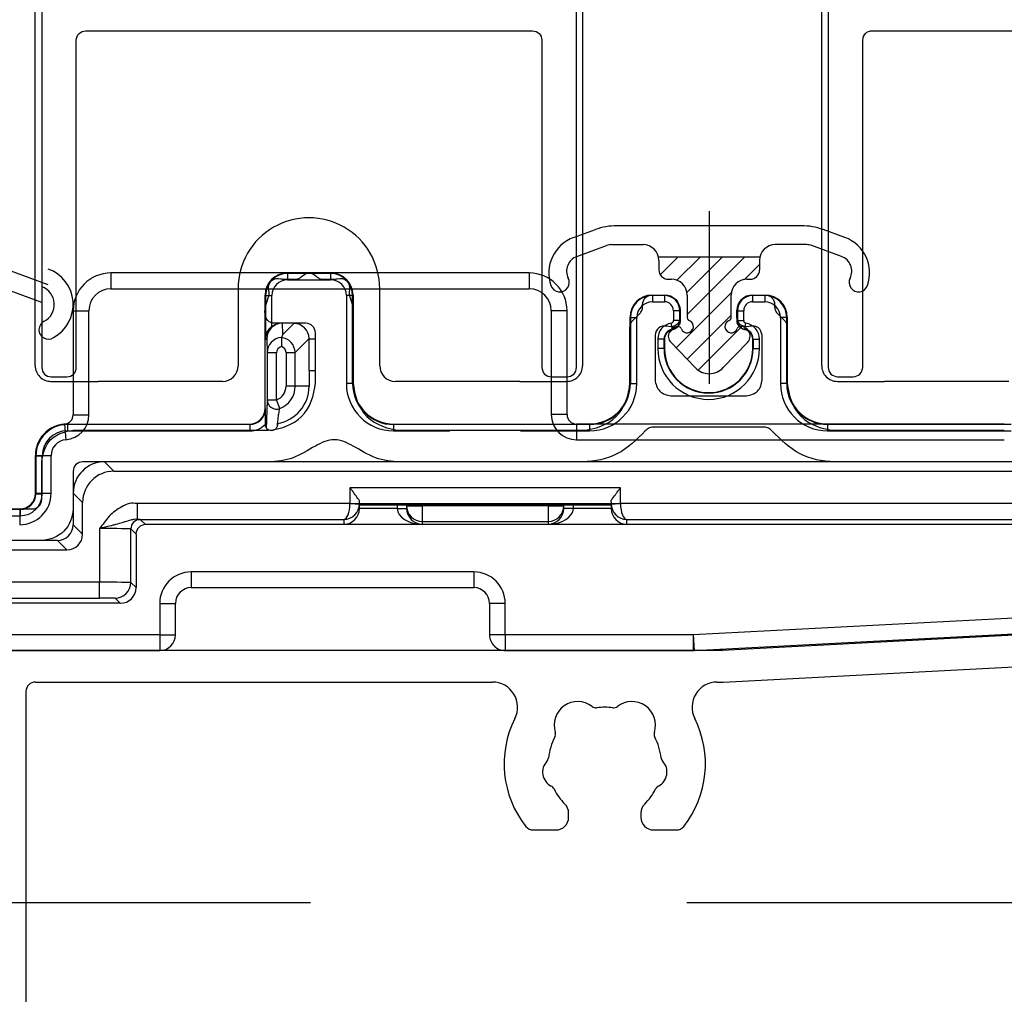
# Model space of a CAD drawing. Extents: x -424 to 186, y -4 to 301.
# Drawn here: x -144 to -128, y 65 to 81 of the extents above; entities that cross this region are included whole.
import ezdxf

# ---------------------------------------------------------------- set-up
doc = ezdxf.new("R2010")
doc.units = 0
doc.linetypes.add('CENTER', pattern=[50.8, 31.75, -6.35, 6.35, -6.35])
doc.linetypes.add('PHANTOM', pattern=[63.5, 31.75, -6.35, 6.35, -6.35, 6.35, -6.35])
doc.layers.get('0').update_dxf_attribs({"linetype": 'CONTINUOUS'})
doc.layers.get('DEFPOINTS').update_dxf_attribs({"linetype": 'CONTINUOUS'})
doc.layers.add('S4', color=7, linetype='CONTINUOUS')
doc.styles.add('MX_DIMTXSTY_5', font='txt.shx', dxfattribs={"width": 1.1, "bigfont": 'extfont.shx'})
doc.styles.add('MX_NOTE_STANDARD', font='txt.shx', dxfattribs={"bigfont": 'extfont.shx'})
doc.dimstyles.new('MX_DIMSTYLE_S4', dxfattribs={"dimtxt": 2.5, "dimasz": 2.5, "dimexe": 1, "dimexo": 0, "dimgap": 1, "dimtad": 1, "dimlfac": 2, "dimdsep": 46, "dimtxsty": 'MX_NOTE_STANDARD', "dimblk1": 'OPEN30', "dimblk2": 'OPEN30', "dimsah": 1, "dimcen": 2.5, "dimadec": 0, "dimazin": 0, "dimtfac": 1, "dimtmove": 0, "dimatfit": 3, "dimldrblk": 'OPEN30', "dimfxl": 1, "dimtzin": 0, "dimarcsym": 0})

# ---------------------------------------------------------------- blocks, each defined once
blk = doc.blocks.new('_DOTSMALL')
at = {"color": 0, "linetype": 'ByBlock', "lineweight": -2, "const_width": 0.5}
blk.add_lwpolyline([(-0.0625, 0, 1), (0.0625, 0, 1)], format="xyb", close=True, dxfattribs=at)
blk = doc.blocks.new('*D46')
at = {"layer": 'DEFPOINTS', "color": 0}
for p in [(-108.498, 75.127), (-175.998, 59.124), (-175.998, 51.667)]:
    blk.add_point(p, dxfattribs=at)
at = {"layer": 'S4', "color": 0, "linetype": 'Continuous', "lineweight": -2}
for p, q in [((-108.498, 75.127), (-108.498, 50.667)), ((-175.998, 59.124), (-175.998, 50.667)), ((-108.498, 51.667), (-175.998, 51.667))]:
    blk.add_line(p, q, dxfattribs=at)
at = {"layer": 'S4', "color": 0, "lineweight": -2, "xscale": 2.32, "yscale": 2.32, "zscale": 2.32, "rotation": 180}
blk.add_blockref('_DOTSMALL', (-175.998, 51.667), dxfattribs=at)
at = {"layer": 'S4', "color": 0, "lineweight": -2, "xscale": 2.32, "yscale": 2.32, "zscale": 2.32}
blk.add_blockref('_DOTSMALL', (-108.498, 51.667), dxfattribs=at)
at = {"layer": 'S4', "color": 0, "linetype": 'Continuous', "insert": (-142.248, 53.937), "char_height": 2.54, "attachment_point": 5, "line_spacing_factor": 0.9, "style": 'MX_DIMTXSTY_5'}
blk.add_mtext('\\A1;135', dxfattribs=at)
blk = doc.blocks.new('_OPEN30')
at = {"color": 0, "linetype": 'ByBlock', "lineweight": -2}
for p, q in [((-1, 0.267949), (0, 0)), ((0, 0), (-1, -0.267949)), ((0, 0), (-1, 0))]:
    blk.add_line(p, q, dxfattribs=at)

msp = doc.modelspace()

# ---------------------------------------------------------------- linework, layer by layer
at = {"layer": 'S4', "color": 7, "linetype": 'Continuous'}
for p, q in [((-143.6013, 75.1545), (-143.6013, 81.0045)), ((-134.9013, 81.0045), (-134.9013, 75.1545)), ((-131.1013, 75.1552), (-131.1013, 81.0052)), ((-135.044, 77.1911), (-134.6982, 77.317)), ((-131.4215, 77.3773), (-134.3562, 77.3773)), ((-130.7336, 77.1911), (-131.0795, 77.317)), ((-134.9909, 76.8912), (-134.521, 77.0622)), ((-134.4355, 77.0773), (-133.9388, 77.0773)), ((-131.3421, 77.0773), (-131.8388, 77.0773)), ((-130.7868, 76.8912), (-131.2566, 77.0622)), ((-132.0838, 76.8773), (-133.6939, 76.8773)), ((-133.6667, 76.599), (-133.3884, 76.8773)), ((-133.4008, 76.5113), (-133.0348, 76.8773)), ((-133.242, 76.3167), (-132.6813, 76.8773)), ((-133.2388, 75.9662), (-132.3277, 76.8773)), ((-143.3933, 76.4404), (-144.4129, 76.8115)), ((-133.6888, 76.8273), (-133.6888, 76.6773)), ((-132.3271, 76.5244), (-132.0888, 76.7627)), ((-132.0888, 76.8273), (-132.0888, 76.6773)), ((-135.7484, 76.6273), (-142.3984, 76.6273)), ((-142.3984, 76.6273), (-142.3984, 76.3773)), ((-139.5971, 76.626), (-138.8997, 76.626)), ((-139.5905, 76.6195), (-139.5971, 76.626)), ((-139.5905, 76.6195), (-139.5905, 76.5195)), ((-138.9062, 76.6195), (-139.5905, 76.6195)), ((-138.8997, 76.626), (-138.9062, 76.6195)), ((-138.9062, 76.6195), (-138.9062, 76.5195)), ((-135.7484, 76.6273), (-135.7484, 76.3773)), ((-143.4959, 76.1585), (-144.3523, 76.4702)), ((-142.3984, 76.3773), (-135.7484, 76.3773)), ((-140.3763, 76.3795), (-140.3763, 75.1545)), ((-139.5905, 76.5195), (-138.9062, 76.5195)), ((-138.1263, 75.1545), (-138.1263, 76.3795)), ((-133.5388, 76.5273), (-133.4888, 76.5273)), ((-132.2888, 76.5273), (-132.2388, 76.5273)), ((-139.947, 74.476), (-139.947, 76.276)), ((-139.947, 76.276), (-139.9405, 76.2695)), ((-139.9405, 76.2695), (-139.9405, 75.5773)), ((-139.9405, 76.2695), (-139.8405, 76.2695)), ((-139.8405, 75.7767), (-139.8405, 76.2695)), ((-138.5562, 76.2695), (-138.6562, 76.2695)), ((-138.6562, 76.2695), (-138.6562, 74.8694)), ((-138.5562, 76.2695), (-138.5497, 76.276)), ((-138.5562, 74.8694), (-138.5562, 76.2695)), ((-138.5497, 76.276), (-138.5497, 74.876)), ((-133.7971, 76.276), (-133.5984, 76.276)), ((-133.7905, 76.2695), (-133.7971, 76.276)), ((-133.5984, 76.2695), (-133.7905, 76.2695)), ((-133.7905, 76.2695), (-133.7905, 76.1695)), ((-133.5984, 76.276), (-133.5984, 76.2695)), ((-133.5984, 76.2695), (-133.5984, 76.1695)), ((-133.4145, 75.437), (-132.5359, 76.3156)), ((-133.2388, 76.2773), (-133.2388, 75.9177)), ((-132.5388, 75.9177), (-132.5388, 76.2773)), ((-132.1984, 76.276), (-131.9997, 76.276)), ((-132.1984, 76.276), (-132.1984, 76.2695)), ((-132.1984, 76.2695), (-132.1984, 76.1695)), ((-132.0062, 76.2695), (-132.1984, 76.2695)), ((-131.9997, 76.276), (-132.0062, 76.2695)), ((-132.0062, 76.2695), (-132.0062, 76.1695)), ((-133.7905, 76.1695), (-133.5984, 76.1695)), ((-132.1984, 76.1695), (-132.0062, 76.1695)), ((-142.9984, 76.0273), (-142.9984, 74.3754)), ((-142.9984, 76.0273), (-142.7484, 76.0273)), ((-142.7484, 74.3754), (-142.7484, 76.0273)), ((-135.3984, 76.0273), (-135.3984, 74.3773)), ((-135.1484, 76.0273), (-135.3984, 76.0273)), ((-135.1484, 74.3773), (-135.1484, 76.0273)), ((-134.147, 74.876), (-134.147, 75.926)), ((-134.147, 75.926), (-134.1405, 75.9195)), ((-134.1405, 75.9195), (-134.1405, 74.8694)), ((-134.1405, 75.9195), (-134.0405, 75.9195)), ((-134.0405, 74.8694), (-134.0405, 75.9195)), ((-133.4562, 76.0273), (-133.4562, 75.8731)), ((-133.3562, 76.0273), (-133.4562, 76.0273)), ((-133.3562, 75.8731), (-133.3562, 76.0273)), ((-133.3497, 76.0273), (-133.3562, 76.0273)), ((-133.3497, 76.0273), (-133.3497, 75.8731)), ((-133.2403, 75.2577), (-132.5388, 75.9591)), ((-132.447, 75.8731), (-132.447, 76.0273)), ((-132.447, 76.0273), (-132.4405, 76.0273)), ((-132.4405, 76.0273), (-132.4405, 75.8731)), ((-132.4405, 76.0273), (-132.3405, 76.0273)), ((-132.3405, 75.8731), (-132.3405, 76.0273)), ((-131.7562, 75.9195), (-131.7562, 74.8694)), ((-131.6562, 75.9195), (-131.7562, 75.9195)), ((-131.6562, 75.9195), (-131.6497, 75.926)), ((-131.6562, 74.8694), (-131.6562, 75.9195)), ((-131.6497, 75.926), (-131.6497, 74.876)), ((-139.6722, 75.8273), (-139.6896, 75.8273)), ((-139.6722, 75.8273), (-139.6727, 75.8273)), ((-139.6666, 75.6517), (-139.6727, 75.8273)), ((-139.4984, 75.8273), (-139.6722, 75.8273)), ((-139.491, 75.8272), (-139.6666, 75.6517)), ((-133.5316, 75.6735), (-133.4364, 75.7686)), ((-133.4747, 75.733), (-133.4913, 75.8316)), ((-133.3562, 75.8731), (-133.4562, 75.8731)), ((-133.3497, 75.8731), (-133.3562, 75.8731)), ((-133.0626, 75.0817), (-132.3693, 75.775)), ((-132.447, 75.8731), (-132.4405, 75.8731)), ((-132.4405, 75.8731), (-132.3405, 75.8731)), ((-132.3885, 75.7763), (-132.3974, 75.7763)), ((-132.322, 75.733), (-132.3054, 75.8316)), ((-133.4736, 75.7265), (-133.4747, 75.733)), ((-132.3231, 75.7265), (-132.322, 75.733)), ((-139.9405, 75.5773), (-139.9224, 75.5773)), ((-139.9224, 75.5773), (-139.9147, 75.3573)), ((-139.47, 75.3632), (-139.2485, 75.5847)), ((-139.2484, 75.0773), (-139.2484, 75.5773)), ((-139.1484, 75.5773), (-139.2484, 75.5773)), ((-139.1484, 75.0773), (-139.1484, 75.5773)), ((-133.6062, 75.5773), (-133.7062, 75.5773)), ((-133.7062, 75.5773), (-133.7062, 75.4273)), ((-133.6062, 75.4273), (-133.6062, 75.5773)), ((-133.5997, 75.5773), (-133.6062, 75.5773)), ((-133.5997, 75.5773), (-133.5997, 75.4273)), ((-133.1097, 75.1233), (-133.4953, 75.5202)), ((-132.668, 75.1233), (-132.2824, 75.5202)), ((-132.197, 75.4273), (-132.197, 75.5773)), ((-132.197, 75.5773), (-132.1905, 75.5773)), ((-132.1905, 75.5773), (-132.1905, 75.4273)), ((-132.1905, 75.5773), (-132.0905, 75.5773)), ((-132.0905, 75.4273), (-132.0905, 75.5773)), ((-139.7648, 75.3573), (-139.9147, 75.3573)), ((-139.9147, 75.3573), (-139.9147, 74.61)), ((-139.7648, 74.61), (-139.7648, 75.3573)), ((-139.6155, 75.3632), (-139.47, 75.3632)), ((-139.6155, 75.3632), (-139.6155, 74.8273)), ((-139.47, 74.8273), (-139.47, 75.3632)), ((-133.6062, 75.4273), (-133.7062, 75.4273)), ((-133.5997, 75.4273), (-133.6062, 75.4273)), ((-132.197, 75.4273), (-132.1905, 75.4273)), ((-132.1905, 75.4273), (-132.0905, 75.4273)), ((-139.2484, 75.0773), (-139.2484, 74.8273)), ((-139.2484, 75.0773), (-139.1484, 75.0773)), ((-143.3513, 74.9045), (-142.6013, 74.9045)), ((-141.8513, 74.9045), (-142.6013, 74.9045)), ((-140.6263, 74.9045), (-141.8513, 74.9045)), ((-139.47, 74.8273), (-139.6155, 74.8273)), ((-139.2484, 74.8273), (-139.47, 74.8273)), ((-138.5562, 74.8694), (-138.6562, 74.8694)), ((-138.5497, 74.876), (-138.5562, 74.8694)), ((-136.6513, 74.9045), (-137.8763, 74.9045)), ((-135.9013, 74.9045), (-136.6513, 74.9045)), ((-135.9013, 74.9045), (-135.1513, 74.9045)), ((-134.1405, 74.8694), (-134.147, 74.876)), ((-134.1405, 74.8694), (-134.0405, 74.8694)), ((-131.6562, 74.8694), (-131.7562, 74.8694)), ((-131.6497, 74.876), (-131.6562, 74.8694)), ((-130.8513, 74.9052), (-130.1013, 74.9052)), ((-129.3513, 74.9052), (-130.1013, 74.9052)), ((-128.1263, 74.9052), (-129.3513, 74.9052)), ((-139.9147, 74.61), (-139.7648, 74.61)), ((-139.7125, 74.4741), (-139.7648, 74.61)), ((-142.9984, 74.3754), (-142.7484, 74.3754)), ((-139.9405, 74.4695), (-139.947, 74.476)), ((-135.1484, 74.3773), (-135.3984, 74.3773)), ((-143.1368, 74.2258), (-143.1176, 73.9766)), ((-143.0971, 74.226), (-140.197, 74.226)), ((-143.0905, 74.2195), (-143.0971, 74.226)), ((-143.0905, 74.2195), (-143.0905, 74.1195)), ((-140.1905, 74.2195), (-143.0905, 74.2195)), ((-140.197, 74.226), (-140.1905, 74.2195)), ((-140.1905, 74.2195), (-140.1905, 74.1195)), ((-139.9396, 74.1865), (-139.9396, 74.2254)), ((-139.7482, 74.2357), (-139.7487, 74.2357)), ((-137.9062, 74.2195), (-137.8997, 74.226)), ((-134.7905, 74.2195), (-137.9062, 74.2195)), ((-137.9062, 74.2195), (-137.9062, 74.1195)), ((-137.8997, 74.226), (-134.797, 74.226)), ((-128.1984, 74.2273), (-134.9984, 74.2273)), ((-134.9984, 74.2273), (-134.9984, 73.9773)), ((-134.797, 74.226), (-134.7905, 74.2195)), ((-134.7905, 74.2195), (-134.7905, 74.1195)), ((-131.0062, 74.2195), (-130.9997, 74.226)), ((-131.0062, 74.2195), (-131.0062, 74.1195)), ((-128.0905, 74.2195), (-131.0062, 74.2195)), ((-130.9997, 74.226), (-128.097, 74.226)), ((-143.0905, 74.1195), (-140.1905, 74.1195)), ((-137.9062, 74.1195), (-137.0105, 74.1195)), ((-135.8862, 74.1195), (-134.7905, 74.1195)), ((-131.0062, 74.1195), (-128.0905, 74.1195)), ((-134.9984, 73.9773), (-128.1984, 73.9773)), ((-143.5984, 73.7273), (-143.5984, 73.1273)), ((-143.5984, 73.7273), (-143.3484, 73.7273)), ((-143.597, 73.126), (-143.597, 73.726)), ((-143.597, 73.726), (-143.5905, 73.7195)), ((-143.5905, 73.7195), (-143.5905, 73.1195)), ((-143.5905, 73.7195), (-143.4905, 73.7195)), ((-143.4905, 73.1195), (-143.4905, 73.7195)), ((-143.3484, 73.1273), (-143.3484, 73.7273)), ((-142.3508, 73.4773), (-142.5008, 73.6273)), ((-119.7484, 73.6273), (-142.4984, 73.6273)), ((-142.3508, 73.4773), (-119.9977, 73.4773)), ((-143.5984, 73.1273), (-143.3484, 73.1273)), ((-143.5905, 73.1195), (-143.597, 73.126)), ((-143.5905, 73.1195), (-143.4905, 73.1195)), ((-142.9984, 73.1298), (-142.8484, 72.9798)), ((-142.9984, 73.1273), (-142.9984, 72.6273)), ((-138.5984, 73.2124), (-138.5984, 72.9633)), ((-134.2984, 73.2124), (-138.5984, 73.2124)), ((-134.2984, 72.9633), (-134.2984, 73.2124)), ((-142.8484, 72.4761), (-142.8484, 72.9798)), ((-141.9827, 72.9624), (-141.9827, 72.7124)), ((-138.5984, 72.9624), (-141.9827, 72.9624)), ((-138.5984, 72.9633), (-138.4484, 72.9633)), ((-138.4484, 72.9633), (-138.4484, 72.9833)), ((-138.4484, 72.9625), (-138.4484, 72.9633)), ((-138.4484, 72.9362), (-138.4484, 72.9624)), ((-138.4484, 72.9624), (-134.4484, 72.9624)), ((-138.4484, 72.8861), (-138.4484, 72.9362)), ((-134.6984, 72.9384), (-138.1984, 72.9384)), ((-137.8484, 72.9384), (-137.8484, 72.8874)), ((-137.6984, 72.9384), (-137.6984, 72.9297)), ((-137.6984, 72.9297), (-137.6984, 72.8874)), ((-137.6984, 72.9297), (-137.4484, 72.9297)), ((-137.4484, 72.9297), (-137.4484, 72.9384)), ((-137.4484, 72.6797), (-137.4484, 72.9297)), ((-135.4484, 72.9297), (-137.4484, 72.9297)), ((-135.4484, 72.9384), (-135.4484, 72.9297)), ((-135.4484, 72.9297), (-135.1984, 72.9297)), ((-135.4484, 72.9297), (-135.4484, 72.6797)), ((-135.1984, 72.9297), (-135.1984, 72.9384)), ((-135.1984, 72.8874), (-135.1984, 72.9297)), ((-135.0484, 72.8874), (-135.0484, 72.9384)), ((-134.4484, 72.9833), (-134.4484, 72.9633)), ((-134.4484, 72.9633), (-134.4484, 72.9625)), ((-134.4484, 72.9633), (-134.2984, 72.9633)), ((-134.4484, 72.9624), (-134.4484, 72.9362)), ((-134.4484, 72.9362), (-134.4484, 72.8861)), ((-125.3984, 72.9624), (-134.2984, 72.9624)), ((-143.8405, 72.8695), (-149.1562, 72.8695)), ((-149.1497, 72.876), (-143.847, 72.876)), ((-143.8484, 72.8773), (-143.8484, 72.6273)), ((-143.847, 72.876), (-143.8405, 72.8695)), ((-143.8405, 72.8695), (-143.8405, 72.7695)), ((-137.8483, 72.8839), (-138.4484, 72.8839)), ((-137.8484, 72.8874), (-137.6984, 72.8874)), ((-137.8483, 72.8839), (-137.6983, 72.8852)), ((-135.0484, 72.8874), (-135.1984, 72.8874)), ((-135.0484, 72.8839), (-135.1984, 72.8852)), ((-134.4483, 72.8839), (-135.0484, 72.8839)), ((-149.1562, 72.7695), (-143.8405, 72.7695)), ((-142.8484, 72.4761), (-142.9984, 72.6261)), ((-141.9827, 72.7124), (-138.6984, 72.7124)), ((-141.8497, 72.6286), (-141.9313, 72.7103)), ((-120.297, 72.6286), (-141.8497, 72.6286)), ((-138.6984, 72.7124), (-138.6984, 72.6339)), ((-138.6984, 72.6339), (-137.4484, 72.6339)), ((-137.4484, 72.6797), (-135.4484, 72.6797)), ((-137.4484, 72.6339), (-137.4484, 72.6797)), ((-135.4484, 72.6797), (-135.4484, 72.6339)), ((-135.4484, 72.6339), (-134.1984, 72.6339)), ((-134.1984, 72.7124), (-125.4984, 72.7124)), ((-134.1984, 72.6339), (-134.1984, 72.7124)), ((-142.5813, 72.5659), (-142.5813, 71.7124)), ((-142.0813, 71.7103), (-142.0813, 72.5603)), ((-142.0813, 72.5603), (-141.9997, 72.4787)), ((-141.9997, 72.4787), (-141.9997, 71.6286)), ((-143.2484, 72.3773), (-145.6484, 72.3773)), ((-143.2471, 72.3773), (-143.0971, 72.2273)), ((-145.3991, 72.2273), (-143.0971, 72.2273)), ((-136.6299, 71.8773), (-141.1234, 71.8773)), ((-141.1234, 71.8773), (-141.1234, 71.6273)), ((-136.6299, 71.8773), (-136.6299, 71.6273)), ((-142.5813, 71.7124), (-145.4366, 71.7124)), ((-142.5813, 71.4624), (-142.5813, 71.7124)), ((-141.9997, 71.6286), (-142.0813, 71.7103)), ((-141.1234, 71.6273), (-136.6299, 71.6273)), ((-145.4366, 71.4624), (-142.5813, 71.4624)), ((-142.2497, 71.3786), (-145.3997, 71.3786)), ((-142.3313, 71.4603), (-142.2497, 71.3786)), ((-141.6234, 71.3773), (-141.6234, 70.8773)), ((-141.6234, 71.3773), (-141.3734, 71.3773)), ((-141.3734, 70.8773), (-141.3734, 71.3773)), ((-136.3799, 71.3773), (-136.3799, 70.8773)), ((-136.1299, 71.3773), (-136.3799, 71.3773)), ((-136.1299, 70.8773), (-136.1299, 71.3773)), ((-124.568, 71.3266), (-133.1414, 70.8773)), ((-133.1283, 70.6277), (-124.5549, 71.077)), ((-124.1023, 71.0771), (-132.6809, 70.6275)), ((-141.6234, 70.8773), (-147.5477, 70.8773)), ((-141.6234, 70.8773), (-141.3734, 70.8773)), ((-141.6234, 70.8773), (-141.6234, 70.6273)), ((-136.1299, 70.8773), (-136.3799, 70.8773)), ((-136.1299, 70.8773), (-136.1299, 70.6273)), ((-133.1414, 70.8773), (-136.1299, 70.8773)), ((-133.1414, 70.8773), (-133.1283, 70.6277)), ((-133.1414, 70.8773), (-133.1414, 70.6273)), ((-147.5324, 70.6273), (-141.6234, 70.6273)), ((-132.6888, 70.6273), (-146.7484, 70.6273)), ((-136.1299, 70.6273), (-133.1414, 70.6273)), ((-132.6679, 70.1275), (-124.0892, 70.5771)), ((-143.5984, 70.1273), (-136.3344, 70.1273)), ((-132.7623, 70.1273), (-132.6757, 70.1273)), ((-143.7484, 69.9746), (-143.7484, 64.2246)), ((-135.1234, 67.9773), (-135.1234, 68.0467)), ((-133.9734, 68.0467), (-133.9734, 67.9773)), ((-135.6852, 67.7773), (-135.3234, 67.7773)), ((-133.7734, 67.7773), (-133.4115, 67.7773))]:
    msp.add_line(p, q, dxfattribs=at)
at = {"layer": 'S4', "color": 7, "linetype": 'CENTER'}
for p, q in [((-132.8888, 77.6106), (-132.8888, 74.8673)), ((-157.5083, 66.6265), (-139.2245, 66.6265))]:
    msp.add_line(p, q, dxfattribs=at)
at = {"layer": 'S4', "color": 7, "linetype": 'PHANTOM'}
msp.add_line((-196.7431, 66.6245), (-126.0059, 66.6245), dxfattribs=at)
at = {"layer": 'S4', "color": 7, "linetype": 'Continuous'}
for points in [[(-143.4981, 80.8265), (-143.4981, 75.1265)], [(-134.9981, 75.1265), (-134.9981, 80.8265)], [(-130.9981, 80.8272), (-130.9981, 75.1272)], [(-142.7981, 80.4765), (-135.6981, 80.4765)], [(-130.2981, 80.4772), (-123.1981, 80.4772)], [(-142.9481, 75.1265), (-142.9481, 80.3265)], [(-135.5481, 80.3265), (-135.5481, 75.1265)], [(-130.4481, 75.1272), (-130.4481, 80.3272)], [(-139.6445, 76.5273), (-139.472, 76.5273)], [(-139.0248, 76.5273), (-138.8523, 76.5273)], [(-133.7984, 76.2773), (-133.5984, 76.2773)], [(-132.1984, 76.2773), (-131.9984, 76.2773)], [(-133.9484, 76.0895), (-133.9484, 76.1273)], [(-131.8484, 76.1273), (-131.8484, 76.0895)], [(-138.5484, 75.9773), (-138.5484, 74.8773)], [(-134.1044, 75.8713), (-133.9923, 75.9834)], [(-133.3484, 76.0273), (-133.3484, 75.9211)], [(-132.4484, 75.9211), (-132.4484, 76.0273)], [(-131.8044, 75.9834), (-131.6923, 75.8713)], [(-139.2984, 75.8273), (-139.7984, 75.8273)], [(-134.1484, 74.8773), (-134.1484, 75.7652)], [(-133.5359, 75.7759), (-133.5608, 75.7823)], [(-132.2359, 75.7823), (-132.2608, 75.7759)], [(-131.6484, 75.7652), (-131.6484, 74.8773)], [(-139.1484, 74.8773), (-139.1484, 75.6773)], [(-133.7484, 75.6371), (-133.7484, 74.9273)], [(-132.0484, 74.9273), (-132.0484, 75.6371)], [(-143.3481, 74.9765), (-143.0981, 74.9765)], [(-135.3981, 74.9765), (-135.1481, 74.9765)], [(-130.8481, 74.9772), (-130.5981, 74.9772)], [(-133.4984, 74.6773), (-132.2984, 74.6773)], [(-142.9984, 74.1273), (-139.8984, 74.1273)], [(-137.7984, 74.1273), (-134.8984, 74.1273)], [(-132.0108, 74.1773), (-133.7859, 74.1773)], [(-130.8984, 74.1273), (-128.1984, 74.1273)], [(-143.4984, 73.0273), (-143.4984, 73.6273)], [(-139.8984, 73.6273), (-142.8484, 73.6273)], [(-134.8984, 73.6273), (-137.7984, 73.6273)], [(-128.1984, 73.6273), (-130.8984, 73.6273)], [(-142.9984, 73.4773), (-142.9984, 72.8773)], [(-138.5984, 72.9624), (-138.5691, 72.9622), (-138.541, 72.9619), (-138.515, 72.9617), (-138.4923, 72.9615), (-138.4736, 72.9613), (-138.4598, 72.9612), (-138.4513, 72.9611), (-138.4484, 72.9611)], [(-134.4483, 72.9611), (-134.4455, 72.9611), (-134.4369, 72.9612), (-134.4231, 72.9613), (-134.4044, 72.9615), (-134.3817, 72.9617), (-134.3558, 72.9619), (-134.3276, 72.9622), (-134.2984, 72.9624)], [(-150.3984, 72.8773), (-143.6484, 72.8773)], [(-143.4984, 72.3773), (-145.8484, 72.3773)]]:
    msp.add_lwpolyline(points, dxfattribs=at)
for centre, radius, start, end in [((-139.2513, 76.3795), 1.125, 359.99998, 180.00002), ((-134.3562, 76.3773), 1, 90, 110), ((-131.4215, 76.3773), 1, 70, 90), ((-134.8388, 76.6273), 0.6, 110, 199.47122), ((-130.9388, 76.6273), 0.6, 340.52878, 70), ((-134.4355, 76.8273), 0.25, 90, 110), ((-133.9388, 76.8273), 0.25, 0, 90), ((-131.8388, 76.8273), 0.25, 90, 180), ((-131.3421, 76.8273), 0.25, 70, 90), ((-134.9054, 76.6563), 0.25, 110, 206.58157), ((-130.8723, 76.6563), 0.25, 333.41843, 70), ((-143.5985, 76.1265), 0.6, 298.7197, 70), ((-142.3984, 76.0273), 0.6, 90, 180), ((-139.597, 76.276), 0.35, 90.00249, 179.99751), ((-138.8997, 76.276), 0.35, 0.00249, 89.99751), ((-135.7484, 76.0273), 0.6, 0, 90), ((-135.2631, 76.4773), 0.15, 199.47122, 26.58157), ((-133.5388, 76.6773), 0.15, 180, 270), ((-132.2388, 76.6773), 0.15, 270, 360), ((-130.5146, 76.4773), 0.15, 153.41843, 340.52878), ((-143.5985, 76.1265), 0.3, 297.26604, 70), ((-142.3984, 76.0273), 0.35, 90, 180), ((-135.7484, 76.0273), 0.35, 0, 90), ((-133.4888, 76.2773), 0.25, 0, 90), ((-132.2888, 76.2773), 0.25, 90, 180), ((-133.797, 75.926), 0.35, 90.00249, 179.99751), ((-133.5984, 76.0273), 0.2487, 0, 90), ((-133.5984, 76.0273), 0.2421, 0, 90), ((-132.1984, 76.0273), 0.2487, 90, 180), ((-132.1984, 76.0273), 0.2421, 90, 180), ((-131.9997, 75.926), 0.35, 0.00249, 89.99751), ((-133.5984, 76.0273), 0.1421, 0, 90), ((-132.1984, 76.0273), 0.1421, 90, 180), ((-133.1888, 75.9177), 0.05, 180, 250.52878), ((-132.5888, 75.9177), 0.05, 289.47122, 0), ((-143.3923, 75.7265), 0.15, 117.26604, 302.90096), ((-139.4984, 75.5773), 0.25, 88.31386, 90), ((-139.4984, 75.5773), 0.25, 1.68614, 88.31386), ((-133.4484, 75.5773), 0.2579, 99.59407, 180), ((-133.3892, 75.6263), 0.15, 81.94245, 225.00194), ((-133.4984, 75.8731), 0.0421, 279.59407, 0), ((-133.4984, 75.8731), 0.1421, 279.59407, 0), ((-133.3803, 75.7263), 0.05, 19.47122, 90), ((-133.2388, 75.7763), 0.1, 199.47122, 70.52878), ((-132.5388, 75.7763), 0.1, 109.47122, 340.52878), ((-132.3974, 75.7263), 0.05, 90, 160.52878), ((-132.2984, 75.8731), 0.1421, 180, 260.40593), ((-132.3885, 75.6263), 0.15, 315, 90), ((-132.2984, 75.8731), 0.0421, 180, 260.40593), ((-132.3484, 75.5773), 0.2579, 0, 80.40593), ((-133.4484, 75.5773), 0.1579, 99.59407, 180), ((-133.4484, 75.5773), 0.1513, 99.59407, 180), ((-132.3484, 75.5773), 0.1513, 0, 80.40593), ((-132.3484, 75.5773), 0.1579, 0, 80.40593), ((-139.4984, 75.5773), 0.25, 0, 1.68614), ((-132.8984, 75.4273), 0.8079, 180, 0), ((-132.8984, 75.4273), 0.7079, 180, 0), ((-132.8984, 75.4273), 0.7013, 180, 0), ((-143.3513, 75.1545), 0.25, 179.99994, 270), ((-140.6263, 75.1545), 0.25, 270, 0), ((-137.8763, 75.1545), 0.25, 180, 270), ((-135.1513, 75.1545), 0.25, 270, 0.00006), ((-132.8888, 75.3263), 0.3, 222.58392, 317.41608), ((-130.8513, 75.1552), 0.25, 179.99994, 270), ((-139.8484, 74.8273), 0.2329, 291.03852, 0), ((-139.8484, 74.8273), 0.6, 279.60972, 0), ((-139.8484, 74.8273), 0.3784, 291.03852, 0), ((-139.7652, 74.6142), 0.1496, 181.63048, 290.5992), ((-143.1484, 74.3754), 0.15, 274.41173, 0), ((-143.1484, 74.3754), 0.4, 274.41173, 0), ((-134.9984, 74.3773), 0.4, 180, 270), ((-134.9984, 74.3773), 0.15, 180, 270), ((-143.0984, 73.7273), 0.5, 94.41173, 180), ((-139.8484, 74.2273), 0.1, 204.11443, 215.55136), ((-143.0984, 73.7273), 0.25, 94.41173, 180), ((-142.4984, 73.1273), 0.5, 90.28365, 179.71635), ((-142.4984, 73.1273), 0.5, 90, 90.28365), ((-143.8484, 73.1273), 0.25, 270, 0), ((-143.8484, 73.1273), 0.5, 270, 0), ((-142.4984, 73.1273), 0.5, 179.71635, 180), ((-138.6984, 72.9633), 0.1, 359.49999, 0), ((-138.6984, 72.9633), 0.25, 359.5, 0), ((-137.4484, 72.9297), 0.25, 180.00109, 270.00109), ((-135.4484, 72.9297), 0.25, 269.99891, 359.99891), ((-134.1984, 72.9633), 0.25, 180, 180.5), ((-134.1984, 72.9633), 0.1, 180, 180.50001), ((-143.2484, 72.6273), 0.25, 270.28365, 359.71635), ((-143.2484, 72.6273), 0.25, 359.71635, 0), ((-141.9313, 72.5603), 0.15, 90.00511, 179.99489), ((-143.2484, 72.6273), 0.25, 270, 270.28365), ((-141.1234, 71.3773), 0.5, 90, 180), ((-142.3313, 71.7103), 0.25, 270.00511, 359.99489), ((-142.2497, 71.6286), 0.25, 270.00175, 359.99825), ((-141.1234, 71.3773), 0.25, 90, 180), ((-141.6234, 70.8773), 0.25, 270, 0), ((-136.1299, 70.8773), 0.25, 179.99891, 269.99891), ((-133.1414, 70.8773), 0.25, 270, 273), ((-132.6888, 70.7773), 0.15, 270, 273), ((-143.5984, 69.9773), 0.15, 90, 180), ((-136.3344, 69.7273), 0.4, 333.25632, 90), ((-132.7623, 69.7273), 0.4, 90, 206.74368), ((-132.6757, 70.2773), 0.15, 270, 273), ((-134.9785, 69.4417), 0.375, 52.29961, 197.70039), ((-134.1182, 69.4417), 0.375, 342.29961, 127.70039), ((-134.6881, 69.8175), 0.1, 232.29961, 278.03074), ((-134.5484, 68.8273), 0.9, 81.96926, 98.03074), ((-134.4087, 69.8175), 0.1, 261.96926, 307.70039), ((-134.5484, 68.8273), 1.6, 153.25632, 218.36651), ((-134.5484, 68.8273), 1.6, 321.63349, 26.74368), ((-134.5484, 68.8273), 0.9, 151.96926, 173.7398), ((-135.4311, 69.2973), 0.1, 331.96926, 17.70039), ((-133.6657, 69.2973), 0.1, 162.29961, 208.03074), ((-134.5484, 68.8273), 0.9, 6.2602, 28.03074), ((-135.287, 68.6971), 0.25, 136.8699, 243.1301), ((-135.5424, 68.9364), 0.1, 316.8699, 353.7398), ((-133.8098, 68.6971), 0.25, 296.8699, 43.1301), ((-133.5543, 68.9364), 0.1, 186.2602, 223.1301), ((-135.4452, 68.3849), 0.1, 26.2602, 63.1301), ((-134.5484, 68.8273), 0.9, 206.2602, 225.20717), ((-134.5484, 68.8273), 0.9, 314.79283, 333.7398), ((-133.6516, 68.3849), 0.1, 116.8699, 153.7398), ((-135.3234, 68.0467), 0.2, 0, 45.20717), ((-133.7734, 68.0467), 0.2, 134.79283, 180), ((-135.3234, 67.9773), 0.2, 270, 0), ((-133.7734, 67.9773), 0.2, 180, 270), ((-135.6852, 67.9273), 0.15, 218.36651, 270), ((-133.4115, 67.9273), 0.15, 270, 321.63349)]:
    msp.add_arc(centre, radius, start, end, dxfattribs=at)
for centre, major_axis, ratio, start_param, end_param in [((-139.5905, 76.2695), (0.2475, -0.2475), 0.9999674, 2.3561945, 3.9269527), ((-138.9062, 76.2695), (0.2475, 0.2475), 0.9999674, 5.4977871, 7.0685454), ((-139.5905, 76.2695), (-0.1768, 0.1768), 0.9999239, 5.4977871, 7.0685454), ((-138.9062, 76.2695), (0.1768, 0.1768), 0.9999239, 5.4977871, 7.0685454), ((-133.7905, 75.9195), (0.2475, -0.2475), 0.9999674, 2.3561945, 3.9269527), ((-132.0062, 75.9195), (0.2475, 0.2475), 0.9999674, 5.4977871, 7.0685454), ((-133.7905, 75.9195), (-0.1768, 0.1768), 0.9999239, 5.4977871, 7.0685454), ((-132.0062, 75.9195), (0.1768, 0.1768), 0.9999239, 5.4977871, 7.0685454), ((-139.6724, 75.5773), (-0.1738, -0.1799), 0.9989256, 3.9111236, 5.4798034), ((-139.6896, 75.5773), (-0.25, 0), 0.9999619, 4.712389, 5.3602605), ((-139.6648, 75.3571), (0.2498, 0.0087), 0.99439, 1.6308217, 3.1056251), ((-139.7186, 75.3571), (0.1768, -0.1768), 0.9899495, 0.8157033, 2.2304401), ((-139.6666, 75.4091), (-0.215, -0.5457), 0.1641876, 4.3174787, 4.4114245), ((-139.6648, 75.3571), (0.0036, -0.103), 0.9701077, 3.3450654, 4.6764214), ((-139.7186, 75.3571), (0.075, 0.075), 0.942809, 5.5283815, 6.7995532), ((-137.9062, 74.8695), (-0.5304, -0.5304), 0.9999239, 5.4977871, 7.0685454), ((-137.9062, 74.8695), (0.4597, 0.4597), 0.9999004, 2.3561945, 3.9269527), ((-137.8996, 74.876), (0.4597, 0.4597), 0.9998887, 2.3561945, 3.9269527), ((-134.7971, 74.876), (0.4597, -0.4597), 0.9998887, 5.4977871, 7.0685454), ((-134.7905, 74.8695), (0.4597, -0.4597), 0.9999004, 5.4977871, 7.0685454), ((-134.7905, 74.8695), (0.5304, -0.5304), 0.9999239, 5.4977871, 7.0685454), ((-131.0062, 74.8695), (-0.5304, -0.5304), 0.9999239, 5.4977871, 7.0685454), ((-131.0062, 74.8695), (0.4597, 0.4597), 0.9999004, 2.3561945, 3.9269527), ((-130.9996, 74.876), (0.4597, 0.4597), 0.9998887, 2.3561945, 3.9269527), ((-140.1971, 74.476), (0.1768, -0.1768), 0.9998325, 5.4977871, 7.0685454), ((-140.1905, 74.4695), (0.1768, -0.1768), 0.9998629, 5.4977871, 7.0685454), ((-143.097, 73.726), (0.3536, -0.3536), 0.9999695, 2.3561945, 3.9269527), ((-143.0905, 73.7195), (0.3536, -0.3536), 0.9999543, 2.3561945, 3.9269527), ((-140.1905, 74.4695), (0.2475, -0.2475), 0.9999239, 5.4977871, 6.2966213), ((-143.0905, 73.7195), (-0.2829, 0.2829), 0.9999239, 5.4977871, 7.0685454), ((-142.3459, 72.9748), (-0.3571, 0.3571), 0.9901475, 5.5027047, 7.0636329), ((-143.8471, 73.126), (0.1768, -0.1768), 0.9998325, 5.4977871, 7.0685454), ((-143.8405, 73.1195), (0.1768, -0.1768), 0.9998629, 5.4977871, 7.0685454), ((-143.8405, 73.1195), (0.2475, -0.2475), 0.9999239, 5.4977871, 7.0685454), ((-138.6984, 72.9624), (-0.001, -0.25), 0.399979, 0.0063497, 1.5707963), ((-138.6984, 72.9624), (0.1779, 0.1763), 0.9965152, 3.9339935, 5.4953871), ((-138.1984, 72.9362), (0.25, 0), 0.0087269, 1.5707963, 3.1415927), ((-134.6984, 72.9362), (0.25, 0), 0.0087269, 0, 1.5707963), ((-134.1984, 72.9624), (0.1779, -0.1763), 0.9965152, 3.9293261, 5.4914605), ((-134.1984, 72.9624), (0.001, -0.25), 0.399979, 4.7107269, 6.2727966), ((-138.6984, 72.8839), (-0.1775, -0.1775), 0.9913112, 0.7892942, 2.3518312), ((-138.6984, 72.8861), (0, 0.25), 0.9999619, 4.7036623, 4.712389), ((-137.4484, 72.8874), (0, -0.4), 0.9999619, 4.712389, 4.7203453), ((-137.4484, 72.8839), (0.4, -0.0036), 0.6249457, 3.1560622, 4.7183116), ((-137.4484, 72.8874), (0, -0.25), 0.9999162, 4.712389, 4.7203453), ((-137.4484, 72.8839), (0.1776, -0.1784), 0.9861344, 3.9308922, 5.492933), ((-135.4484, 72.8839), (-0.1776, -0.1784), 0.9861344, 0.7892998, 2.352322), ((-135.4484, 72.8839), (0.4, 0.0036), 0.6249457, 4.706796, 6.2688657), ((-135.4484, 72.8874), (0, -0.25), 0.9999162, 1.5620697, 1.5707963), ((-135.4484, 72.8874), (0, 0.4), 0.9999619, 4.7036623, 4.712389), ((-134.1984, 72.8861), (0, -0.25), 0.9999619, 4.712389, 4.7203453), ((-134.1984, 72.8839), (0.1775, -0.1775), 0.9913112, 3.9308868, 5.4934238), ((-141.8497, 72.4786), (0.1061, -0.1061), 0.9997716, 2.3561945, 3.9269527), ((-142.5813, 72.7102), (0.65, 0), 0.0087269, 0, 0.376959), ((-143.0996, 72.4786), (0.1785, -0.1785), 0.9901475, 5.5027047, 7.0636329), ((-142.5813, 72.5602), (0.5, 0), 0.0113449, 0, 1.5707963), ((-136.6299, 71.3773), (-0.5, 0), 0.9999619, 3.1415927, 4.712389), ((-142.5813, 71.7102), (0.5, 0), 0.0043634, 0, 1.5707963), ((-136.6299, 71.3773), (0.25, 0), 0.9998858, 0, 1.5707963), ((-142.5813, 71.4602), (0.25, 0), 0.0087269, 0, 1.5707963)]:
    msp.add_ellipse(centre, major_axis=major_axis, ratio=ratio, start_param=start_param, end_param=end_param, dxfattribs=at)
for points in [[(-142.9481, 80.3265), (-142.9445, 80.3646), (-142.918, 80.4464), (-142.8362, 80.4729), (-142.7981, 80.4765)], [(-135.6981, 80.4765), (-135.66, 80.4729), (-135.5783, 80.4464), (-135.5517, 80.3646), (-135.5481, 80.3265)], [(-130.4481, 80.3272), (-130.4445, 80.3653), (-130.418, 80.4471), (-130.3362, 80.4737), (-130.2981, 80.4772)], [(-133.9484, 76.1273), (-133.9448, 76.1654), (-133.9182, 76.2472), (-133.8365, 76.2737), (-133.7984, 76.2773)], [(-133.5984, 76.2773), (-133.5349, 76.2714), (-133.3986, 76.2271), (-133.3543, 76.0908), (-133.3484, 76.0273)], [(-132.4484, 76.0273), (-132.4424, 76.0908), (-132.3981, 76.2271), (-132.2619, 76.2714), (-132.1984, 76.2773)], [(-131.9984, 76.2773), (-131.9603, 76.2737), (-131.8785, 76.2472), (-131.8519, 76.1654), (-131.8484, 76.1273)], [(-133.9923, 75.9834), (-133.9787, 75.9974), (-133.9559, 76.0304), (-133.9486, 76.0699), (-133.9484, 76.0895)], [(-131.8484, 76.0895), (-131.8481, 76.0699), (-131.8408, 76.0304), (-131.818, 75.9974), (-131.8044, 75.9834)], [(-133.3484, 75.9211), (-133.3543, 75.8774), (-133.3898, 75.7808), (-133.4922, 75.7707), (-133.5359, 75.7759)], [(-132.2608, 75.7759), (-132.3045, 75.7707), (-132.4069, 75.7808), (-132.4424, 75.8774), (-132.4484, 75.9211)], [(-139.1484, 75.6773), (-139.1519, 75.7154), (-139.1785, 75.7972), (-139.2603, 75.8237), (-139.2984, 75.8273)], [(-134.1484, 75.7652), (-134.1481, 75.7847), (-134.1408, 75.8242), (-134.118, 75.8573), (-134.1044, 75.8713)], [(-133.5608, 75.7823), (-133.6045, 75.7874), (-133.7069, 75.7773), (-133.7424, 75.6807), (-133.7484, 75.6371)], [(-132.0484, 75.6371), (-132.0543, 75.6807), (-132.0898, 75.7773), (-132.1922, 75.7874), (-132.2359, 75.7823)], [(-131.6923, 75.8713), (-131.6787, 75.8573), (-131.6559, 75.8242), (-131.6486, 75.7847), (-131.6484, 75.7652)], [(-139.6886, 75.6038), (-139.6886, 75.6038), (-139.6886, 75.604), (-139.6885, 75.6042), (-139.6885, 75.6043)], [(-143.4981, 75.1265), (-143.4945, 75.0884), (-143.468, 75.0066), (-143.3862, 74.9801), (-143.3481, 74.9765)], [(-143.0981, 74.9765), (-143.06, 74.9801), (-142.9783, 75.0066), (-142.9517, 75.0884), (-142.9481, 75.1265)], [(-135.5481, 75.1265), (-135.5445, 75.0884), (-135.518, 75.0066), (-135.4362, 74.9801), (-135.3981, 74.9765)], [(-135.1481, 74.9765), (-135.11, 74.9801), (-135.0283, 75.0066), (-135.0017, 75.0884), (-134.9981, 75.1265)], [(-130.9981, 75.1272), (-130.9945, 75.0891), (-130.968, 75.0074), (-130.8862, 74.9808), (-130.8481, 74.9772)], [(-130.5981, 74.9772), (-130.56, 74.9808), (-130.4783, 75.0074), (-130.4517, 75.0891), (-130.4481, 75.1272)], [(-139.8984, 74.1273), (-139.7079, 74.1452), (-139.299, 74.278), (-139.1662, 74.6868), (-139.1484, 74.8773)], [(-138.5484, 74.8773), (-138.5305, 74.6868), (-138.3977, 74.278), (-137.9889, 74.1452), (-137.7984, 74.1273)], [(-134.8984, 74.1273), (-134.7079, 74.1452), (-134.299, 74.278), (-134.1662, 74.6868), (-134.1484, 74.8773)], [(-133.7484, 74.9273), (-133.7424, 74.8638), (-133.6981, 74.7275), (-133.5619, 74.6833), (-133.4984, 74.6773)], [(-132.2984, 74.6773), (-132.2349, 74.6833), (-132.0986, 74.7275), (-132.0543, 74.8638), (-132.0484, 74.9273)], [(-131.6484, 74.8773), (-131.6305, 74.6868), (-131.4977, 74.278), (-131.0889, 74.1452), (-130.8984, 74.1273)], [(-143.4984, 73.6273), (-143.4864, 73.7543), (-143.3979, 74.0269), (-143.1254, 74.1154), (-142.9984, 74.1273)], [(-142.8484, 73.6273), (-142.8865, 73.6237), (-142.9682, 73.5972), (-142.9948, 73.5154), (-142.9984, 73.4773)], [(-143.6484, 72.8773), (-143.6103, 72.8809), (-143.5285, 72.9075), (-143.5019, 72.9892), (-143.4984, 73.0273)], [(-142.9984, 72.8773), (-143.0103, 72.7503), (-143.0988, 72.4778), (-143.3714, 72.3892), (-143.4984, 72.3773)]]:
    msp.add_open_spline(points, degree=3, dxfattribs=at)
for points, knots in [([(-139.7984, 75.8273), (-139.8365, 75.8309), (-139.9185, 75.858), (-139.9597, 75.9865), (-139.9383, 76.1165), (-139.9032, 76.219), (-139.8777, 76.2985), (-139.9006, 76.3836), (-139.8779, 76.5299), (-139.7365, 76.5511), (-139.6706, 76.5284), (-139.6531, 76.5273), (-139.6445, 76.5273)], [0, 0, 0, 0, 0.11480407, 0.2296091, 0.36803774, 0.50646638, 0.55871445, 0.61096227, 0.76912021, 0.92727773, 0.95321962, 0.97916133, 0.97916133, 0.97916133, 0.97916133]), ([(-139.472, 76.5273), (-139.4511, 76.5277), (-139.4074, 76.5351), (-139.3473, 76.5918), (-139.2484, 76.6508), (-139.1494, 76.5918), (-139.0893, 76.5351), (-139.0456, 76.5277), (-139.0248, 76.5273)], [0, 0, 0, 0, 0.06261609, 0.12523259, 0.24770697, 0.37018135, 0.43279785, 0.49541394, 0.49541394, 0.49541394, 0.49541394]), ([(-138.8523, 76.5273), (-138.8436, 76.5273), (-138.8261, 76.5284), (-138.7603, 76.5511), (-138.6188, 76.5299), (-138.5962, 76.3836), (-138.619, 76.2985), (-138.5938, 76.219), (-138.556, 76.117), (-138.5484, 76.0235), (-138.5484, 75.9773)], [0, 0, 0, 0, 0.0259416, 0.0518835, 0.21004075, 0.3681973, 0.42044544, 0.47269346, 0.61112183, 0.74955066, 0.74955066, 0.74955066, 0.74955066]), ([(-139.8405, 75.7767), (-139.853, 75.7696), (-139.8761, 75.7526), (-139.9075, 75.7087), (-139.9306, 75.6621), (-139.9416, 75.6135), (-139.9416, 75.5892), (-139.9405, 75.5773)], [0, 0, 0, 0, 0.04300467, 0.08448396, 0.16083981, 0.19728478, 0.23310163, 0.23310163, 0.23310163, 0.23310163]), ([(-133.3497, 75.8731), (-133.3498, 75.8702), (-133.3504, 75.8616), (-133.3502, 75.844), (-133.3577, 75.8216), (-133.3683, 75.7976), (-133.3837, 75.7762), (-133.4023, 75.7575), (-133.4241, 75.743), (-133.4449, 75.7319), (-133.4623, 75.7291), (-133.4707, 75.7272), (-133.4736, 75.7265)], [0, 0, 0, 0, 0.0087047, 0.02611416, 0.05236376, 0.07851642, 0.10470459, 0.13089277, 0.15704543, 0.18329503, 0.20070449, 0.20940919, 0.20940919, 0.20940919, 0.20940919]), ([(-132.3231, 75.7265), (-132.326, 75.7272), (-132.3344, 75.7291), (-132.3518, 75.7319), (-132.3726, 75.743), (-132.3945, 75.7575), (-132.413, 75.7762), (-132.4284, 75.7976), (-132.439, 75.8216), (-132.4465, 75.844), (-132.4463, 75.8616), (-132.4469, 75.8702), (-132.447, 75.8731)], [0, 0, 0, 0, 0.00870502, 0.02611502, 0.05236531, 0.07851838, 0.1047067, 0.13089473, 0.15704698, 0.18329589, 0.2007048, 0.20940919, 0.20940919, 0.20940919, 0.20940919]), ([(-139.6886, 75.6038), (-139.6886, 75.6008), (-139.6886, 75.5915), (-139.6886, 75.5646), (-139.6886, 75.5296), (-139.6885, 75.4901), (-139.6885, 75.4682), (-139.6885, 75.4573)], [0, 0, 0, 0, 0.0087733, 0.02796852, 0.08082193, 0.11374388, 0.14643351, 0.14643351, 0.14643351, 0.14643351]), ([(-139.9147, 74.61), (-139.9155, 74.5842), (-139.9172, 74.5341), (-139.9206, 74.4354), (-139.9239, 74.3383), (-139.9272, 74.2414), (-139.9289, 74.1932), (-139.9297, 74.1692)], [0, 0, 0, 0, 0.07730554, 0.15031678, 0.2963883, 0.36879375, 0.44103816, 0.44103816, 0.44103816, 0.44103816]), ([(-139.9396, 74.2254), (-139.9396, 74.2404), (-139.9396, 74.2699), (-139.9398, 74.3262), (-139.94, 74.38), (-139.9403, 74.4319), (-139.9404, 74.4569), (-139.9405, 74.4695)], [0, 0, 0, 0, 0.04513476, 0.08852522, 0.16889522, 0.20644174, 0.24405887, 0.24405887, 0.24405887, 0.24405887]), ([(-139.7482, 74.2357), (-139.747, 74.2485), (-139.7446, 74.2741), (-139.739, 74.3259), (-139.7313, 74.3782), (-139.7232, 74.4324), (-139.7165, 74.4599), (-139.7125, 74.4741)], [0, 0, 0, 0, 0.03838746, 0.07710414, 0.15649516, 0.19688243, 0.24130899, 0.24130899, 0.24130899, 0.24130899]), ([(-139.9297, 74.1692), (-139.9295, 74.1689), (-139.9281, 74.167), (-139.9252, 74.1559), (-139.9105, 74.1489), (-139.8943, 74.1364), (-139.8781, 74.1304), (-139.8522, 74.1253), (-139.8234, 74.1233), (-139.7902, 74.1418), (-139.7666, 74.1619), (-139.7548, 74.1863), (-139.7519, 74.1982), (-139.7512, 74.2038)], [0, 0, 0, 0, 0.00097825, 0.00721429, 0.03312067, 0.04447121, 0.06942315, 0.08334994, 0.12429716, 0.15154508, 0.19531766, 0.21475811, 0.23178801, 0.23178801, 0.23178801, 0.23178801]), ([(-139.7485, 74.2326), (-139.7481, 74.2295), (-139.7478, 74.2231), (-139.7486, 74.2134), (-139.7501, 74.207), (-139.7512, 74.2038)], [0, 0, 0, 0, 0.00941673, 0.019042799, 0.029102473, 0.029102473, 0.029102473, 0.029102473]), ([(-139.7512, 74.2038), (-139.7509, 74.207), (-139.7503, 74.2134), (-139.7494, 74.223), (-139.7488, 74.2294), (-139.7485, 74.2326)], [0, 0, 0, 0, 0.009612202, 0.019243354, 0.028897938, 0.028897938, 0.028897938, 0.028897938]), ([(-139.7487, 74.2357), (-139.7487, 74.2353), (-139.7486, 74.2346), (-139.7485, 74.2336), (-139.7485, 74.2329), (-139.7485, 74.2326)], [0, 0, 0, 0, 0.0010173728, 0.0020358266, 0.0030555727, 0.0030555727, 0.0030555727, 0.0030555727]), ([(-133.7859, 74.1773), (-133.8087, 74.1768), (-133.8561, 74.1677), (-134.025, 73.9978), (-134.3137, 73.7072), (-134.7088, 73.6315), (-134.8984, 73.6273)], [0, 0, 0, 0, 0.0682716, 0.1365436, 0.7054752, 1.2744063, 1.2744063, 1.2744063, 1.2744063]), ([(-130.8984, 73.6273), (-131.088, 73.6315), (-131.483, 73.7072), (-131.7718, 73.9978), (-131.9406, 74.1677), (-131.988, 74.1768), (-132.0108, 74.1773)], [0, 0, 0, 0, 0.5689312, 1.1378627, 1.2061347, 1.2744063, 1.2744063, 1.2744063, 1.2744063]), ([(-137.7984, 73.6273), (-137.9318, 73.6284), (-138.2076, 73.6632), (-138.5143, 73.8694), (-138.8484, 74.025), (-139.1824, 73.8694), (-139.4891, 73.6632), (-139.7649, 73.6284), (-139.8984, 73.6273)], [0, 0, 0, 0, 0.4004553, 0.8009111, 1.1171388, 1.4333665, 1.8338223, 2.2342776, 2.2342776, 2.2342776, 2.2342776]), ([(-138.4484, 72.9833), (-138.4471, 72.9907), (-138.446, 73.0145), (-138.4877, 73.0571), (-138.52, 73.114), (-138.5647, 73.1684), (-138.5871, 73.1979), (-138.5984, 73.2124)], [0, 0, 0, 0, 0.02244791, 0.06789822, 0.1668568, 0.22278135, 0.27795385, 0.27795385, 0.27795385, 0.27795385]), ([(-134.4484, 72.9833), (-134.4496, 72.9907), (-134.4507, 73.0145), (-134.409, 73.0571), (-134.3767, 73.114), (-134.332, 73.1684), (-134.3096, 73.1979), (-134.2984, 73.2124)], [0, 0, 0, 0, 0.02244791, 0.06789822, 0.1668568, 0.22278135, 0.27795385, 0.27795385, 0.27795385, 0.27795385]), ([(-141.9827, 72.9624), (-142.0239, 72.9701), (-142.1123, 72.9726), (-142.2638, 72.8954), (-142.4041, 72.7979), (-142.5031, 72.663), (-142.556, 72.5982), (-142.5813, 72.5659)], [0, 0, 0, 0, 0.12567586, 0.25446451, 0.50220299, 0.63058136, 0.75360996, 0.75360996, 0.75360996, 0.75360996]), ([(-141.9827, 72.7124), (-141.9996, 72.7147), (-142.0334, 72.7157), (-142.0955, 72.6947), (-142.1577, 72.6796), (-142.2351, 72.6538), (-142.2999, 72.6359), (-142.3843, 72.6133), (-142.4548, 72.5957), (-142.5266, 72.5789), (-142.5631, 72.5702), (-142.5813, 72.5659)], [0, 0, 0, 0, 0.05105962, 0.099272, 0.19511265, 0.24335523, 0.34407581, 0.39654684, 0.50549288, 0.56199391, 0.61799911, 0.61799911, 0.61799911, 0.61799911])]:
    msp.add_open_spline(points, degree=3, knots=knots, dxfattribs=at)

# ---------------------------------------------------------------- dimensions: what is measured, and where the dimension line sits
dim = msp.add_linear_dim(base=(-175.9984, 51.6672), p1=(-108.4984, 75.1265), p2=(-175.9984, 59.1242), text='\\A1;<>', dimstyle='MX_DIMSTYLE_S4', override={"dimtxt": 2.54, "dimasz": 2.32, "dimdec": 0, "dimtxsty": 'MX_DIMTXSTY_5', "dimblk1": 'DOTSMALL', "dimblk2": 'DOTSMALL', "dimtzin": 8}, dxfattribs=at)
dim.commit()
dim.dimension.update_dxf_attribs({"geometry": '*D46', "text_midpoint": (-142.2484, 51.6672), "dimtype": 160})

doc.saveas('drawing.dxf')
